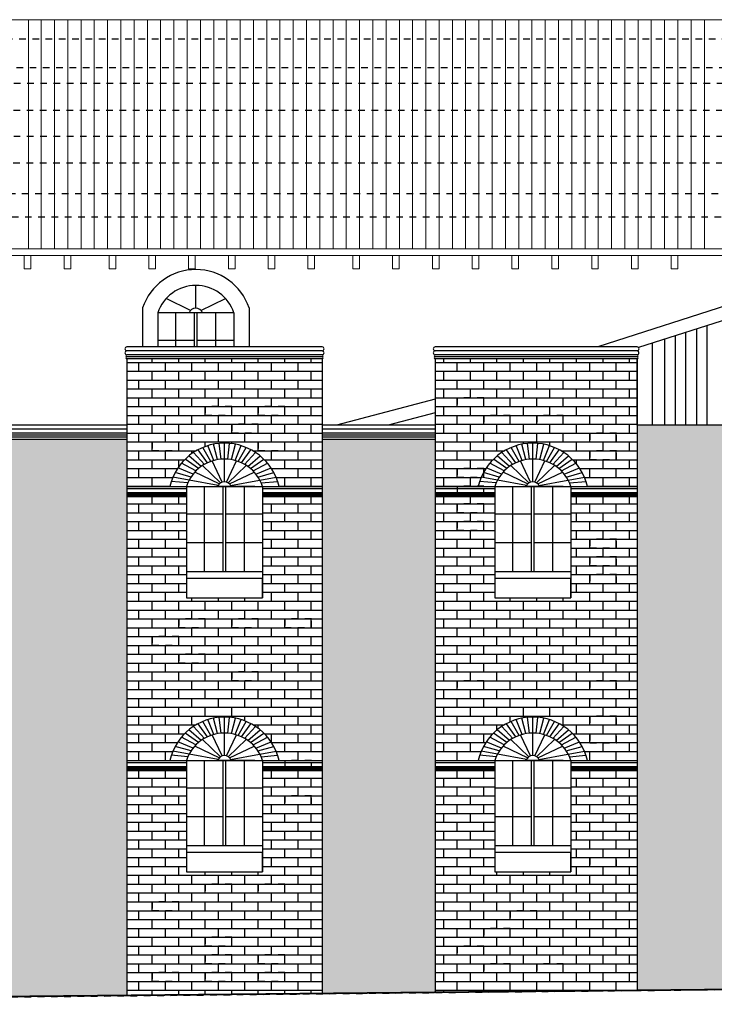
# Model space of a CAD drawing. Extents: x 1791 to 2497, y -287 to 201.
# Drawn here: x 1905 to 1916, y 107 to 122 of the extents above; entities that cross this region are included whole.
import ezdxf

# ---------------------------------------------------------------- set-up
doc = ezdxf.new("R2010")
doc.units = 0
doc.header["$LTSCALE"] = 0.0002
doc.header["$MEASUREMENT"] = 0
doc.linetypes.add('ACAD_ISO02W100', pattern=[15, 12, -3])
doc.layers.add('conector de electricidad', color=7, linetype='CONTINUOUS')
doc.layers.add('MUROS', color=255, linetype='CONTINUOUS')
doc.layers.add('CUBIERTA', color=32, linetype='CONTINUOUS', lineweight=0)
doc.layers.add('MURO', color=7, linetype='CONTINUOUS', lineweight=30)

msp = doc.modelspace()

# ---------------------------------------------------------------- hatches: boundary and pattern name
at = {"layer": 'MUROS', "linetype": 'ACAD_ISO02W100', "lineweight": -2, "ltscale": 2e-05, "true_color": 0xffc285}
h = msp.add_hatch(dxfattribs=at)
h.set_pattern_fill('AR-BRSTD', color=31, scale=0.05, style=0)
h.paths.add_polyline_path([(1909.966, 116.469), (1907.016, 116.469), (1907.016, 114.542), (1907.667, 114.542, -0.794528), (1909.315, 114.542), (1909.966, 114.542)])
h.paths.add_polyline_path([(1909.966, 114.392), (1909.107, 114.392), (1909.066, 114.392), (1909.066, 112.866), (1907.916, 112.866), (1907.916, 114.392), (1907.016, 114.392), (1907.016, 110.411), (1907.667, 110.411, -0.794528), (1909.315, 110.411), (1909.966, 110.411)])
h.paths.add_polyline_path([(1907.916, 110.261), (1907.016, 110.261), (1907.016, 106.866), (1909.966, 106.896), (1909.966, 110.261), (1909.107, 110.261), (1909.066, 110.261), (1909.066, 108.735), (1907.916, 108.735)])
h.paths.add_polyline_path([(1904.866, 116.208), (1901.774, 116.208, -0.130242), (1901.766, 116.208), (1901.766, 114.542), (1902.492, 114.542, -0.794528), (1904.14, 114.542), (1904.691, 114.542), (1904.866, 114.542)])
h.paths.add_polyline_path([(1904.866, 114.392), (1903.932, 114.392), (1903.891, 114.392), (1903.891, 112.866), (1902.741, 112.866), (1902.741, 114.392), (1901.766, 114.392), (1901.766, 110.411), (1902.492, 110.411, -0.794528), (1904.14, 110.411), (1904.866, 110.411)])
h.paths.add_polyline_path([(1904.866, 110.261), (1903.932, 110.261), (1903.891, 110.261), (1903.891, 108.735), (1902.741, 108.735), (1902.741, 110.261), (1901.766, 110.261), (1901.766, 106.812), (1904.866, 106.844)])
h = msp.add_hatch(dxfattribs=at)
h.set_pattern_fill('AR-BRSTD', color=31, scale=0.05, style=0)
h.paths.add_polyline_path([(1914.716, 116.469), (1911.674, 116.469, -0.130242), (1911.666, 116.469), (1911.666, 114.542), (1912.221, 114.542), (1912.317, 114.542, -0.794528), (1913.965, 114.542), (1914.716, 114.542)])
h.paths.add_polyline_path([(1914.716, 114.392), (1913.757, 114.392), (1913.716, 114.392), (1913.716, 112.866), (1912.566, 112.866), (1912.566, 114.392), (1911.666, 114.392), (1911.666, 110.411), (1912.317, 110.411, -0.794528), (1913.965, 110.411), (1914.716, 110.411)])
h.paths.add_polyline_path([(1914.716, 110.261), (1913.757, 110.261), (1913.716, 110.261), (1913.716, 108.735), (1912.566, 108.735), (1912.566, 110.261), (1911.666, 110.261), (1911.666, 106.914), (1914.716, 106.945)])
at = {"layer": 'MUROS', "linetype": 'ACAD_ISO02W100', "lineweight": -2, "ltscale": 2e-05}
h = msp.add_hatch(dxfattribs=at)
h.set_pattern_fill('AR-BRSTD', color=34, scale=0.05, style=0)
h.paths.add_polyline_path([(1901.766, 115.253), (1899.816, 115.253), (1899.816, 106.792), (1901.766, 106.812)])
h.paths.add_polyline_path([(1907.016, 115.253), (1904.866, 115.253), (1904.866, 106.844), (1907.016, 106.866)])
h.paths.add_polyline_path([(1911.666, 115.253), (1909.966, 115.253), (1909.966, 106.896), (1911.666, 106.914)])
h.paths.add_polyline_path([(1917.016, 115.467), (1914.716, 115.467), (1914.716, 106.945), (1917.016, 106.969)])
h.paths.add_polyline_path([(1930.466, 114.914), (1928.57, 114.914), (1927.716, 114.914), (1927.716, 107.079), (1930.466, 107.107)])

# ---------------------------------------------------------------- linework, layer by layer
at = {"layer": 'conector de electricidad', "lineweight": 15}
for p, q in [((1900.598, 121.582), (1935.128, 121.582)), ((1905.533, 121.582), (1905.533, 118.127)), ((1905.728, 121.582), (1905.728, 118.127)), ((1905.928, 121.582), (1905.928, 118.127)), ((1906.128, 121.582), (1906.128, 118.127)), ((1906.328, 121.582), (1906.328, 118.127)), ((1906.528, 121.582), (1906.528, 118.127)), ((1906.728, 121.582), (1906.728, 118.127)), ((1906.728, 121.582), (1906.728, 118.127)), ((1906.928, 121.582), (1906.928, 118.127)), ((1907.128, 121.582), (1907.128, 118.127)), ((1907.328, 121.582), (1907.328, 118.127)), ((1907.528, 121.582), (1907.528, 118.127)), ((1907.728, 121.582), (1907.728, 118.127)), ((1907.928, 121.582), (1907.928, 118.127)), ((1908.128, 121.582), (1908.128, 118.127)), ((1908.328, 121.582), (1908.328, 118.127)), ((1908.528, 121.582), (1908.528, 118.127)), ((1908.728, 121.582), (1908.728, 118.127)), ((1908.928, 121.582), (1908.928, 118.127)), ((1909.128, 121.582), (1909.128, 118.127)), ((1909.328, 121.582), (1909.328, 118.127)), ((1909.528, 121.582), (1909.528, 118.127)), ((1909.728, 121.582), (1909.728, 118.127)), ((1909.928, 121.582), (1909.928, 118.127)), ((1910.128, 121.582), (1910.128, 118.127)), ((1910.328, 121.582), (1910.328, 118.127)), ((1910.528, 121.582), (1910.528, 118.127)), ((1910.728, 121.582), (1910.728, 118.127)), ((1910.728, 121.582), (1910.728, 118.127)), ((1910.928, 121.582), (1910.928, 118.127)), ((1911.128, 121.582), (1911.128, 118.127)), ((1911.328, 121.582), (1911.328, 118.127)), ((1911.528, 121.582), (1911.528, 118.127)), ((1911.728, 121.582), (1911.728, 118.127)), ((1911.928, 121.582), (1911.928, 118.127)), ((1912.128, 121.582), (1912.128, 118.127)), ((1912.328, 121.582), (1912.328, 118.127)), ((1912.528, 121.582), (1912.528, 118.127)), ((1912.728, 121.582), (1912.728, 118.127)), ((1912.928, 121.582), (1912.928, 118.127)), ((1913.128, 121.582), (1913.128, 118.127)), ((1913.328, 121.582), (1913.328, 118.127)), ((1913.528, 121.582), (1913.528, 118.127)), ((1913.728, 121.582), (1913.728, 118.127)), ((1913.928, 121.582), (1913.928, 118.127)), ((1914.128, 121.582), (1914.128, 118.127)), ((1914.328, 121.582), (1914.328, 118.127)), ((1914.528, 121.582), (1914.528, 118.127)), ((1914.728, 121.582), (1914.728, 118.127)), ((1914.928, 121.582), (1914.928, 118.127)), ((1915.128, 121.582), (1915.128, 118.127)), ((1915.128, 121.582), (1915.128, 118.127)), ((1915.328, 121.582), (1915.328, 118.127)), ((1915.528, 121.582), (1915.528, 118.127)), ((1915.728, 121.582), (1915.728, 118.127)), ((1914.029, 118.027), (1899.648, 118.027)), ((1914.629, 118.027), (1914.129, 118.027)), ((1915.229, 118.027), (1914.729, 118.027)), ((1915.829, 118.027), (1915.329, 118.027))]:
    msp.add_line(p, q, dxfattribs=at)
for points in [[(1905.572, 118.027), (1905.472, 118.027), (1905.472, 117.827), (1905.572, 117.827)], [(1906.172, 118.027), (1906.072, 118.027), (1906.072, 117.827), (1906.172, 117.827)], [(1906.85, 118.027), (1906.75, 118.027), (1906.75, 117.827), (1906.85, 117.827)], [(1907.45, 118.027), (1907.35, 118.027), (1907.35, 117.827), (1907.45, 117.827)], [(1908.05, 118.027), (1907.95, 118.027), (1907.95, 117.827), (1908.05, 117.827)], [(1908.65, 118.027), (1908.55, 118.027), (1908.55, 117.827), (1908.65, 117.827)], [(1909.25, 118.027), (1909.15, 118.027), (1909.15, 117.827), (1909.25, 117.827)], [(1909.85, 118.027), (1909.75, 118.027), (1909.75, 117.827), (1909.85, 117.827)], [(1910.527, 118.027), (1910.427, 118.027), (1910.427, 117.827), (1910.527, 117.827)], [(1911.127, 118.027), (1911.027, 118.027), (1911.027, 117.827), (1911.127, 117.827)], [(1911.727, 118.027), (1911.627, 118.027), (1911.627, 117.827), (1911.727, 117.827)], [(1912.327, 118.027), (1912.227, 118.027), (1912.227, 117.827), (1912.327, 117.827)], [(1912.927, 118.027), (1912.827, 118.027), (1912.827, 117.827), (1912.927, 117.827)], [(1913.527, 118.027), (1913.427, 118.027), (1913.427, 117.827), (1913.527, 117.827)], [(1914.129, 118.027), (1914.029, 118.027), (1914.029, 117.827), (1914.129, 117.827)], [(1914.729, 118.027), (1914.629, 118.027), (1914.629, 117.827), (1914.729, 117.827)], [(1915.329, 118.027), (1915.229, 118.027), (1915.229, 117.827), (1915.329, 117.827)]]:
    msp.add_lwpolyline(points, close=True, dxfattribs=at)
at = {"layer": 'CUBIERTA', "color": 7, "linetype": 'ACAD_ISO02W100', "lineweight": -2, "ltscale": 2e-05}
for p, q in [((1900.194, 121.296), (1935.061, 121.296)), ((1899.753, 120.86), (1935.061, 120.86)), ((1899.514, 120.623), (1935.061, 120.623)), ((1899.108, 120.22), (1935.061, 120.22)), ((1898.712, 119.828), (1929.634, 119.828)), ((1898.306, 119.425), (1929.634, 119.425)), ((1897.837, 118.961), (1929.634, 118.961)), ((1897.483, 118.61), (1929.634, 118.61))]:
    msp.add_line(p, q, dxfattribs=at)
at = {"layer": 'CUBIERTA', "color": 7, "lineweight": 15}
for p, q in [((1929.634, 118.127), (1899.648, 118.127)), ((1929.634, 118.027), (1913.584, 118.027))]:
    msp.add_line(p, q, dxfattribs=at)
at = {"layer": 'MURO', "lineweight": -2, "ltscale": 0.001}
for p, q in [((1908.634, 117.16), (1908.634, 116.649)), ((1909.066, 114.542), (1909.066, 112.866)), ((1913.716, 114.542), (1913.716, 112.866)), ((1909.066, 110.411), (1909.066, 108.735)), ((1913.716, 110.411), (1913.716, 108.735))]:
    msp.add_line(p, q, dxfattribs=at)
at = {"layer": 'MUROS', "lineweight": -2, "ltscale": 0.001}
for p, q in [((1917.19, 117.635), (1914.121, 116.649)), ((1917.251, 117.445), (1914.737, 116.637)), ((1907.256, 117.236), (1907.256, 116.649)), ((1908.862, 117.236), (1908.862, 116.649)), ((1915.45, 115.467), (1915.45, 116.866)), ((1915.609, 116.917), (1915.609, 115.467)), ((1915.768, 115.467), (1915.768, 116.968)), ((1914.947, 115.467), (1914.947, 116.705)), ((1915.131, 115.467), (1915.131, 116.764)), ((1915.29, 116.815), (1915.29, 115.467)), ((1909.966, 116.649), (1907.016, 116.649)), ((1909.966, 116.649), (1907.016, 116.649)), ((1909.966, 116.589), (1907.016, 116.589)), ((1914.716, 116.649), (1911.666, 116.649)), ((1914.716, 116.649), (1911.666, 116.649)), ((1914.716, 116.589), (1911.666, 116.589)), ((1909.966, 116.529), (1907.016, 116.529)), ((1909.966, 116.499), (1907.016, 116.499)), ((1907.016, 116.469), (1907.016, 106.866)), ((1909.966, 116.469), (1907.016, 116.469)), ((1909.966, 116.469), (1909.966, 106.896)), ((1914.716, 116.529), (1911.666, 116.529)), ((1914.716, 116.499), (1911.666, 116.499)), ((1914.716, 116.469), (1911.666, 116.469)), ((1914.716, 116.469), (1912.17, 116.469)), ((1914.716, 116.469), (1914.716, 106.945)), ((1914.716, 115.467), (1914.716, 116.469)), ((1911.666, 115.861), (1910.18, 115.467)), ((1911.666, 115.654), (1910.96, 115.467)), ((1907.016, 115.467), (1904.866, 115.467)), ((1907.016, 115.407), (1904.866, 115.407)), ((1911.666, 115.467), (1909.966, 115.467)), ((1911.666, 115.467), (1909.966, 115.467)), ((1911.666, 115.467), (1909.966, 115.467)), ((1911.666, 115.407), (1909.966, 115.407)), ((1911.666, 115.467), (1910.166, 115.467)), ((1927.716, 115.467), (1914.716, 115.467)), ((1907.016, 115.347), (1904.866, 115.347)), ((1907.016, 115.317), (1904.866, 115.317)), ((1907.016, 115.287), (1904.866, 115.287)), ((1907.016, 115.287), (1904.866, 115.287)), ((1907.016, 115.253), (1904.866, 115.253)), ((1911.666, 115.347), (1909.966, 115.347)), ((1911.666, 115.317), (1909.966, 115.317)), ((1911.666, 115.287), (1909.966, 115.287)), ((1911.666, 115.287), (1909.966, 115.287)), ((1911.666, 115.253), (1909.966, 115.253)), ((1907.916, 112.866), (1909.066, 112.866)), ((1912.566, 112.866), (1913.716, 112.866)), ((1907.916, 108.735), (1909.066, 108.735)), ((1912.566, 108.735), (1913.716, 108.735))]:
    msp.add_line(p, q, dxfattribs=at)
at = {"layer": 'MUROS', "ltscale": 0.002}
for p, q in [((1908.059, 117.234), (1908.059, 117.574)), ((1907.978, 117.199), (1907.61, 117.376)), ((1908.136, 117.199), (1908.505, 117.376)), ((1907.484, 117.16), (1907.484, 116.649)), ((1907.484, 117.16), (1907.484, 116.649)), ((1908.634, 117.16), (1907.484, 117.16)), ((1907.759, 116.649), (1907.759, 117.16)), ((1908.039, 116.649), (1908.039, 117.16)), ((1908.079, 116.649), (1908.079, 117.16)), ((1908.359, 116.649), (1908.359, 117.16)), ((1908.634, 117.16), (1908.634, 116.649)), ((1908.634, 117.16), (1908.634, 116.649)), ((1907.484, 116.749), (1908.039, 116.749)), ((1908.079, 116.749), (1908.634, 116.749)), ((1908.234, 114.9), (1908.092, 115.097)), ((1908.283, 114.92), (1908.166, 115.132)), ((1908.332, 114.936), (1908.242, 115.159)), ((1908.386, 114.948), (1908.326, 115.181)), ((1908.442, 114.955), (1908.413, 115.193)), ((1908.491, 114.957), (1908.491, 115.197)), ((1908.541, 114.955), (1908.569, 115.193)), ((1908.596, 114.948), (1908.656, 115.181)), ((1908.65, 114.936), (1908.741, 115.159)), ((1908.699, 114.92), (1908.816, 115.132)), ((1908.748, 114.9), (1908.89, 115.097)), ((1912.884, 114.9), (1912.742, 115.097)), ((1912.933, 114.92), (1912.816, 115.132)), ((1912.982, 114.936), (1912.892, 115.159)), ((1913.036, 114.948), (1912.976, 115.181)), ((1913.092, 114.955), (1913.063, 115.193)), ((1913.141, 114.957), (1913.141, 115.197)), ((1913.191, 114.955), (1913.219, 115.193)), ((1913.246, 114.948), (1913.306, 115.181)), ((1913.3, 114.936), (1913.391, 115.159)), ((1913.349, 114.92), (1913.466, 115.132)), ((1913.398, 114.9), (1913.54, 115.097)), ((1908.101, 114.815), (1907.9, 114.956)), ((1908.141, 114.845), (1907.955, 115.005)), ((1908.024, 115.056), (1908.188, 114.876)), ((1908.458, 114.611), (1908.306, 114.928)), ((1908.491, 114.616), (1908.491, 114.956)), ((1908.521, 114.611), (1908.673, 114.928)), ((1908.958, 115.056), (1908.794, 114.876)), ((1908.842, 114.845), (1909.027, 115.005)), ((1908.881, 114.815), (1909.083, 114.956)), ((1912.751, 114.815), (1912.55, 114.956)), ((1912.791, 114.845), (1912.605, 115.005)), ((1912.674, 115.056), (1912.838, 114.876)), ((1913.108, 114.611), (1912.956, 114.928)), ((1913.141, 114.616), (1913.141, 114.956)), ((1913.171, 114.611), (1913.323, 114.928)), ((1913.608, 115.056), (1913.444, 114.876)), ((1913.492, 114.845), (1913.677, 115.005)), ((1913.531, 114.815), (1913.733, 114.956)), ((1908.019, 114.731), (1907.789, 114.823)), ((1908.061, 114.777), (1907.844, 114.896)), ((1908.432, 114.599), (1908.16, 114.859)), ((1908.547, 114.599), (1908.818, 114.859)), ((1908.922, 114.777), (1909.138, 114.896)), ((1908.963, 114.731), (1909.193, 114.823)), ((1912.669, 114.731), (1912.439, 114.823)), ((1912.711, 114.777), (1912.494, 114.896)), ((1913.082, 114.599), (1912.81, 114.859)), ((1913.197, 114.599), (1913.468, 114.859)), ((1913.572, 114.777), (1913.788, 114.896)), ((1913.613, 114.731), (1913.843, 114.823)), ((1907.958, 114.64), (1907.714, 114.685)), ((1907.986, 114.686), (1907.748, 114.755)), ((1908.396, 114.56), (1907.958, 114.64)), ((1908.41, 114.581), (1908.042, 114.758)), ((1908.568, 114.581), (1908.937, 114.758)), ((1908.583, 114.56), (1909.02, 114.64)), ((1908.996, 114.686), (1909.235, 114.755)), ((1909.024, 114.64), (1909.268, 114.685)), ((1912.608, 114.64), (1912.364, 114.685)), ((1912.636, 114.686), (1912.398, 114.755)), ((1913.046, 114.56), (1912.608, 114.64)), ((1913.06, 114.581), (1912.692, 114.758)), ((1913.218, 114.581), (1913.587, 114.758)), ((1913.233, 114.56), (1913.67, 114.64)), ((1913.646, 114.686), (1913.885, 114.755)), ((1913.674, 114.64), (1913.918, 114.685)), ((1907.016, 114.542), (1909.916, 114.542)), ((1907.016, 114.542), (1909.966, 114.542)), ((1907.016, 114.512), (1907.916, 114.512)), ((1907.937, 114.597), (1907.689, 114.621)), ((1907.916, 114.542), (1907.916, 112.866)), ((1907.916, 114.542), (1907.916, 112.866)), ((1908.191, 113.256), (1908.191, 114.542)), ((1908.95, 114.542), (1908.375, 114.542)), ((1908.471, 113.256), (1908.471, 114.542)), ((1908.511, 113.256), (1908.511, 114.542)), ((1908.791, 113.256), (1908.791, 114.542)), ((1909.045, 114.597), (1909.293, 114.621)), ((1909.066, 114.542), (1909.066, 112.866)), ((1909.066, 114.542), (1909.066, 112.866)), ((1909.066, 114.512), (1909.966, 114.512)), ((1911.666, 114.542), (1914.716, 114.542)), ((1911.666, 114.542), (1914.716, 114.542)), ((1911.666, 114.542), (1912.316, 114.542)), ((1911.666, 114.542), (1912.316, 114.542)), ((1911.666, 114.542), (1912.221, 114.542)), ((1911.666, 114.542), (1912.221, 114.542)), ((1911.666, 114.512), (1912.566, 114.512)), ((1911.666, 114.512), (1912.316, 114.512)), ((1912.587, 114.597), (1912.339, 114.621)), ((1912.566, 114.542), (1912.566, 112.866)), ((1912.566, 114.542), (1912.566, 112.866)), ((1912.841, 113.256), (1912.841, 114.542)), ((1913.6, 114.542), (1913.025, 114.542)), ((1913.121, 113.256), (1913.121, 114.542)), ((1913.161, 113.256), (1913.161, 114.542)), ((1913.441, 113.256), (1913.441, 114.542)), ((1913.695, 114.597), (1913.943, 114.621)), ((1913.716, 114.542), (1913.716, 112.866)), ((1913.716, 114.542), (1913.716, 112.866)), ((1913.716, 114.512), (1914.716, 114.512)), ((1907.016, 114.452), (1907.916, 114.452)), ((1907.016, 114.432), (1907.916, 114.432)), ((1907.016, 114.412), (1907.916, 114.412)), ((1907.016, 114.392), (1907.916, 114.392)), ((1907.016, 114.392), (1907.916, 114.392)), ((1909.066, 114.452), (1909.966, 114.452)), ((1909.066, 114.432), (1909.966, 114.432)), ((1909.066, 114.412), (1909.966, 114.412)), ((1909.066, 114.392), (1909.916, 114.392)), ((1909.107, 114.392), (1909.966, 114.392)), ((1911.666, 114.452), (1912.566, 114.452)), ((1911.666, 114.452), (1912.316, 114.452)), ((1911.666, 114.432), (1912.566, 114.432)), ((1911.666, 114.432), (1912.316, 114.432)), ((1911.666, 114.412), (1912.566, 114.412)), ((1911.666, 114.412), (1912.316, 114.412)), ((1911.666, 114.392), (1912.566, 114.392)), ((1911.666, 114.392), (1912.566, 114.392)), ((1911.666, 114.392), (1912.316, 114.392)), ((1911.666, 114.392), (1912.316, 114.392)), ((1913.716, 114.452), (1914.716, 114.452)), ((1913.716, 114.432), (1914.716, 114.432)), ((1913.716, 114.412), (1914.716, 114.412)), ((1913.716, 114.392), (1914.716, 114.392)), ((1913.757, 114.392), (1914.716, 114.392)), ((1907.916, 114.131), (1908.471, 114.131)), ((1908.511, 114.131), (1909.066, 114.131)), ((1912.566, 114.131), (1913.121, 114.131)), ((1913.161, 114.131), (1913.716, 114.131)), ((1907.916, 113.7), (1908.471, 113.7)), ((1908.511, 113.7), (1909.066, 113.7)), ((1912.566, 113.7), (1913.121, 113.7)), ((1913.161, 113.7), (1913.716, 113.7)), ((1909.066, 113.256), (1907.916, 113.256)), ((1909.066, 113.156), (1907.916, 113.156)), ((1909.066, 112.866), (1909.066, 113.156)), ((1913.716, 113.256), (1912.566, 113.256)), ((1913.716, 113.156), (1912.566, 113.156)), ((1913.716, 112.866), (1913.716, 113.156)), ((1908.442, 110.824), (1908.413, 111.062)), ((1908.491, 110.826), (1908.491, 111.066)), ((1908.541, 110.824), (1908.569, 111.062)), ((1913.092, 110.824), (1913.063, 111.062)), ((1913.141, 110.826), (1913.141, 111.066)), ((1913.191, 110.824), (1913.219, 111.062)), ((1908.024, 110.925), (1908.188, 110.745)), ((1908.234, 110.769), (1908.092, 110.966)), ((1908.283, 110.789), (1908.166, 111.001)), ((1908.332, 110.805), (1908.242, 111.028)), ((1908.386, 110.817), (1908.326, 111.05)), ((1908.596, 110.817), (1908.656, 111.05)), ((1908.65, 110.805), (1908.741, 111.028)), ((1908.699, 110.789), (1908.816, 111.001)), ((1908.748, 110.769), (1908.89, 110.966)), ((1908.958, 110.925), (1908.794, 110.745)), ((1912.674, 110.925), (1912.838, 110.745)), ((1912.884, 110.769), (1912.742, 110.966)), ((1912.933, 110.789), (1912.816, 111.001)), ((1912.982, 110.805), (1912.892, 111.028)), ((1913.036, 110.817), (1912.976, 111.05)), ((1913.246, 110.817), (1913.306, 111.05)), ((1913.3, 110.805), (1913.391, 111.028)), ((1913.349, 110.789), (1913.466, 111.001)), ((1913.398, 110.769), (1913.54, 110.966)), ((1913.608, 110.925), (1913.444, 110.745)), ((1908.061, 110.646), (1907.844, 110.765)), ((1908.101, 110.684), (1907.9, 110.825)), ((1908.141, 110.714), (1907.955, 110.875)), ((1908.458, 110.48), (1908.306, 110.797)), ((1908.491, 110.485), (1908.491, 110.825)), ((1908.521, 110.48), (1908.673, 110.797)), ((1908.842, 110.714), (1909.027, 110.875)), ((1908.881, 110.684), (1909.083, 110.825)), ((1908.922, 110.646), (1909.138, 110.765)), ((1912.711, 110.646), (1912.494, 110.765)), ((1912.751, 110.684), (1912.55, 110.825)), ((1912.791, 110.714), (1912.605, 110.875)), ((1913.108, 110.48), (1912.956, 110.797)), ((1913.141, 110.485), (1913.141, 110.825)), ((1913.171, 110.48), (1913.323, 110.797)), ((1913.492, 110.714), (1913.677, 110.875)), ((1913.531, 110.684), (1913.733, 110.825)), ((1913.572, 110.646), (1913.788, 110.765)), ((1907.986, 110.555), (1907.748, 110.624)), ((1908.019, 110.6), (1907.789, 110.693)), ((1908.41, 110.45), (1908.042, 110.627)), ((1908.432, 110.468), (1908.16, 110.728)), ((1908.547, 110.468), (1908.818, 110.728)), ((1908.568, 110.45), (1908.937, 110.627)), ((1908.963, 110.6), (1909.193, 110.693)), ((1908.996, 110.555), (1909.235, 110.624)), ((1912.636, 110.555), (1912.398, 110.624)), ((1912.669, 110.6), (1912.439, 110.693)), ((1913.06, 110.45), (1912.692, 110.627)), ((1913.082, 110.468), (1912.81, 110.728)), ((1913.197, 110.468), (1913.468, 110.728)), ((1913.218, 110.45), (1913.587, 110.627)), ((1913.613, 110.6), (1913.843, 110.693)), ((1913.646, 110.555), (1913.885, 110.624)), ((1907.937, 110.466), (1907.689, 110.49)), ((1907.958, 110.509), (1907.714, 110.554)), ((1908.396, 110.429), (1907.958, 110.509)), ((1908.583, 110.429), (1909.02, 110.509)), ((1909.024, 110.509), (1909.268, 110.554)), ((1909.045, 110.466), (1909.293, 110.49)), ((1912.587, 110.466), (1912.339, 110.49)), ((1912.608, 110.509), (1912.364, 110.554)), ((1913.046, 110.429), (1912.608, 110.509)), ((1913.233, 110.429), (1913.67, 110.509)), ((1913.674, 110.509), (1913.918, 110.554)), ((1913.695, 110.466), (1913.943, 110.49)), ((1907.016, 110.411), (1909.916, 110.411)), ((1907.016, 110.411), (1909.966, 110.411)), ((1907.016, 110.381), (1907.916, 110.381)), ((1907.016, 110.321), (1907.916, 110.321)), ((1907.916, 110.411), (1907.916, 108.735)), ((1907.916, 110.411), (1907.916, 108.735)), ((1908.191, 109.125), (1908.191, 110.411)), ((1908.95, 110.411), (1908.375, 110.411)), ((1908.471, 109.125), (1908.471, 110.411)), ((1908.511, 109.125), (1908.511, 110.411)), ((1908.791, 109.125), (1908.791, 110.411)), ((1909.066, 110.411), (1909.066, 108.735)), ((1909.066, 110.411), (1909.066, 108.735)), ((1909.066, 110.381), (1909.966, 110.381)), ((1909.066, 110.321), (1909.966, 110.321)), ((1911.666, 110.411), (1914.716, 110.411)), ((1911.666, 110.411), (1914.716, 110.411)), ((1911.666, 110.411), (1912.316, 110.411)), ((1911.666, 110.411), (1912.316, 110.411)), ((1911.666, 110.381), (1912.566, 110.381)), ((1911.666, 110.381), (1912.316, 110.381)), ((1911.666, 110.321), (1912.566, 110.321)), ((1911.666, 110.321), (1912.316, 110.321)), ((1912.566, 110.411), (1912.566, 108.735)), ((1912.566, 110.411), (1912.566, 108.735)), ((1912.841, 109.125), (1912.841, 110.411)), ((1913.6, 110.411), (1913.025, 110.411)), ((1913.121, 109.125), (1913.121, 110.411)), ((1913.161, 109.125), (1913.161, 110.411)), ((1913.441, 109.125), (1913.441, 110.411)), ((1913.716, 110.411), (1913.716, 108.735)), ((1913.716, 110.411), (1913.716, 108.735)), ((1913.716, 110.381), (1914.716, 110.381)), ((1913.716, 110.321), (1914.716, 110.321)), ((1907.016, 110.301), (1907.916, 110.301)), ((1907.016, 110.281), (1907.916, 110.281)), ((1907.016, 110.261), (1907.916, 110.261)), ((1907.016, 110.261), (1907.916, 110.261)), ((1909.066, 110.301), (1909.966, 110.301)), ((1909.066, 110.281), (1909.966, 110.281)), ((1909.066, 110.261), (1909.916, 110.261)), ((1909.107, 110.261), (1909.966, 110.261)), ((1911.666, 110.301), (1912.566, 110.301)), ((1911.666, 110.301), (1912.316, 110.301)), ((1911.666, 110.281), (1912.566, 110.281)), ((1911.666, 110.281), (1912.316, 110.281)), ((1911.666, 110.261), (1912.566, 110.261)), ((1911.666, 110.261), (1912.566, 110.261)), ((1911.666, 110.261), (1912.316, 110.261)), ((1911.666, 110.261), (1912.316, 110.261)), ((1913.716, 110.301), (1914.716, 110.301)), ((1913.716, 110.281), (1914.716, 110.281)), ((1913.716, 110.261), (1914.716, 110.261)), ((1913.757, 110.261), (1914.716, 110.261)), ((1907.916, 110), (1908.471, 110)), ((1908.511, 110), (1909.066, 110)), ((1912.566, 110), (1913.121, 110)), ((1913.161, 110), (1913.716, 110)), ((1907.916, 109.569), (1908.471, 109.569)), ((1908.511, 109.569), (1909.066, 109.569)), ((1912.566, 109.569), (1913.121, 109.569)), ((1913.161, 109.569), (1913.716, 109.569)), ((1909.066, 109.125), (1907.916, 109.125)), ((1909.066, 109.025), (1907.916, 109.025)), ((1909.066, 108.735), (1909.066, 109.025)), ((1913.716, 109.125), (1912.566, 109.125)), ((1913.716, 109.025), (1912.566, 109.025)), ((1913.716, 108.735), (1913.716, 109.025))]:
    msp.add_line(p, q, dxfattribs=at)
at = {"layer": 'MUROS', "ltscale": 0.001}
msp.add_line((1911.666, 116.469), (1911.666, 106.914), dxfattribs=at)
at = {"layer": 'MUROS', "lineweight": 40, "ltscale": 0.002}
msp.add_line((1982.571, 107.641), (1895.109, 106.744), dxfattribs=at)
at = {"layer": 'MUROS', "linetype": 'ACAD_ISO02W100', "lineweight": -2, "ltscale": 2e-05}
msp.add_line((1982.571, 107.641), (1895.109, 106.735), dxfattribs=at)
at = {"layer": 'MUROS', "color": 31, "linetype": 'ACAD_ISO02W100', "lineweight": -2, "ltscale": 2e-05, "true_color": 0xffc285}
for points in [[(1912, 115.75), (1912.401, 115.75), (1912.401, 115.881), (1912, 115.881)], [(1908.2, 115.617), (1908.601, 115.617), (1908.601, 115.748), (1908.2, 115.748)], [(1909, 115.617), (1909.401, 115.617), (1909.401, 115.748), (1909, 115.748)], [(1912.4, 115.484), (1912.801, 115.484), (1912.801, 115.614), (1912.4, 115.614)], [(1913.2, 115.484), (1913.601, 115.484), (1913.601, 115.614), (1913.2, 115.614)], [(1908.6, 115.35), (1909.001, 115.35), (1909.001, 115.481), (1908.6, 115.481)], [(1913.999, 115.217), (1914.401, 115.217), (1914.401, 115.348), (1913.999, 115.348)], [(1907.4, 115.084), (1907.801, 115.084), (1907.801, 115.214), (1907.4, 115.214)], [(1909, 115.084), (1909.401, 115.084), (1909.401, 115.214), (1909, 115.214)], [(1913.999, 114.95), (1914.401, 114.95), (1914.401, 115.081), (1913.999, 115.081)], [(1912, 114.684), (1912.401, 114.684), (1912.401, 114.814), (1912, 114.814)], [(1912, 114.417), (1912.401, 114.417), (1912.401, 114.548), (1912, 114.548)], [(1912, 114.15), (1912.401, 114.15), (1912.401, 114.281), (1912, 114.281)], [(1912, 113.884), (1912.401, 113.884), (1912.401, 114.014), (1912, 114.014)], [(1913.999, 113.617), (1914.401, 113.617), (1914.401, 113.748), (1913.999, 113.748)], [(1913.999, 113.35), (1914.401, 113.35), (1914.401, 113.481), (1913.999, 113.481)], [(1913.999, 113.083), (1914.401, 113.083), (1914.401, 113.214), (1913.999, 113.214)], [(1907.8, 112.417), (1908.201, 112.417), (1908.201, 112.547), (1907.8, 112.547)], [(1908.6, 112.417), (1909.001, 112.417), (1909.001, 112.547), (1908.6, 112.547)], [(1909.399, 112.417), (1909.801, 112.417), (1909.801, 112.547), (1909.399, 112.547)], [(1907.4, 112.15), (1907.801, 112.15), (1907.801, 112.281), (1907.4, 112.281)], [(1907.8, 111.883), (1908.201, 111.883), (1908.201, 112.014), (1907.8, 112.014)], [(1908.6, 111.617), (1909.001, 111.617), (1909.001, 111.747), (1908.6, 111.747)], [(1912, 111.481), (1912.401, 111.481), (1912.401, 111.611), (1912, 111.611)], [(1913.999, 111.481), (1914.401, 111.481), (1914.401, 111.611), (1913.999, 111.611)], [(1913.999, 110.947), (1914.401, 110.947), (1914.401, 111.078), (1913.999, 111.078)], [(1913.999, 110.68), (1914.401, 110.68), (1914.401, 110.811), (1913.999, 110.811)], [(1909.399, 110.283), (1909.801, 110.283), (1909.801, 110.414), (1909.399, 110.414)], [(1909.399, 109.75), (1909.801, 109.75), (1909.801, 109.88), (1909.399, 109.88)], [(1913.999, 108.814), (1914.401, 108.814), (1914.401, 108.944), (1913.999, 108.944)], [(1908.2, 108.416), (1908.601, 108.416), (1908.601, 108.547), (1908.2, 108.547)], [(1909, 108.416), (1909.401, 108.416), (1909.401, 108.547), (1909, 108.547)], [(1907.4, 108.15), (1907.801, 108.15), (1907.801, 108.28), (1907.4, 108.28)], [(1912.8, 108.013), (1913.201, 108.013), (1913.201, 108.144), (1912.8, 108.144)], [(1912.4, 107.747), (1912.801, 107.747), (1912.801, 107.877), (1912.4, 107.877)], [(1908.2, 107.616), (1908.601, 107.616), (1908.601, 107.747), (1908.2, 107.747)], [(1912, 107.48), (1912.401, 107.48), (1912.401, 107.611), (1912, 107.611)], [(1908.2, 107.349), (1908.601, 107.349), (1908.601, 107.48), (1908.2, 107.48)], [(1909, 107.349), (1909.401, 107.349), (1909.401, 107.48), (1909, 107.48)], [(1907.4, 107.083), (1907.801, 107.083), (1907.801, 107.213), (1907.4, 107.213)], [(1908.2, 107.083), (1908.601, 107.083), (1908.601, 107.213), (1908.2, 107.213)], [(1909, 107.083), (1909.401, 107.083), (1909.401, 107.213), (1909, 107.213)], [(1912.4, 107.213), (1912.801, 107.213), (1912.801, 107.344), (1912.4, 107.344)], [(1913.2, 107.213), (1913.601, 107.213), (1913.601, 107.344), (1913.2, 107.344)]]:
    msp.add_lwpolyline(points, close=True, dxfattribs=at)
at = {"layer": 'MUROS', "ltscale": 0.002}
for centre, radius, start, end in [((1908.059, 116.969), 0.846, 18.3946, 161.6054), ((1908.059, 116.969), 0.606, 18.3946, 161.6054), ((1908.058, 117.128), 0.106, 17.7851, 162.2149), ((1908.491, 114.351), 0.846, 13.0638, 166.9362), ((1913.141, 114.351), 0.846, 13.0638, 166.9362), ((1908.491, 114.351), 0.606, 18.3946, 161.6054), ((1913.141, 114.351), 0.606, 18.3946, 161.6054), ((1908.49, 114.51), 0.106, 17.7851, 162.2149), ((1913.14, 114.51), 0.106, 17.7851, 162.2149), ((1908.491, 110.22), 0.846, 13.0638, 166.9362), ((1913.141, 110.22), 0.846, 13.0638, 166.9362), ((1908.491, 110.22), 0.606, 18.3946, 161.6054), ((1913.141, 110.22), 0.606, 18.3946, 161.6054), ((1908.49, 110.379), 0.106, 17.7851, 162.2149), ((1913.14, 110.379), 0.106, 17.7851, 162.2149)]:
    msp.add_arc(centre, radius, start, end, dxfattribs=at)
at = {"layer": 'MUROS', "lineweight": -2, "ltscale": 0.001}
for centre, radius, start, end in [((1907.02, 116.619), 0.0302, 96.5655, 263.4345), ((1907.02, 116.559), 0.0303, 97.8714, 262.1286), ((1909.963, 116.619), 0.0302, 276.5655, 83.4345), ((1909.962, 116.559), 0.0303, 277.8714, 82.1286), ((1911.67, 116.619), 0.0302, 96.5655, 263.4345), ((1911.67, 116.559), 0.0303, 97.8714, 262.1286), ((1914.713, 116.619), 0.0302, 276.5655, 83.4345), ((1914.712, 116.559), 0.0303, 277.8714, 82.1286), ((1907.02, 116.514), 0.0155, 104.8411, 255.1589), ((1907.02, 116.484), 0.0155, 104.8411, 255.1589), ((1909.962, 116.514), 0.0155, 284.8411, 75.1589), ((1909.962, 116.484), 0.0155, 284.8411, 75.1589), ((1911.67, 116.514), 0.0155, 104.8411, 255.1589), ((1911.67, 116.484), 0.0155, 104.8411, 255.1589), ((1914.712, 116.514), 0.0155, 284.8411, 75.1589), ((1914.712, 116.484), 0.0155, 284.8411, 75.1589)]:
    msp.add_arc(centre, radius, start, end, dxfattribs=at)

doc.saveas('drawing.dxf')
